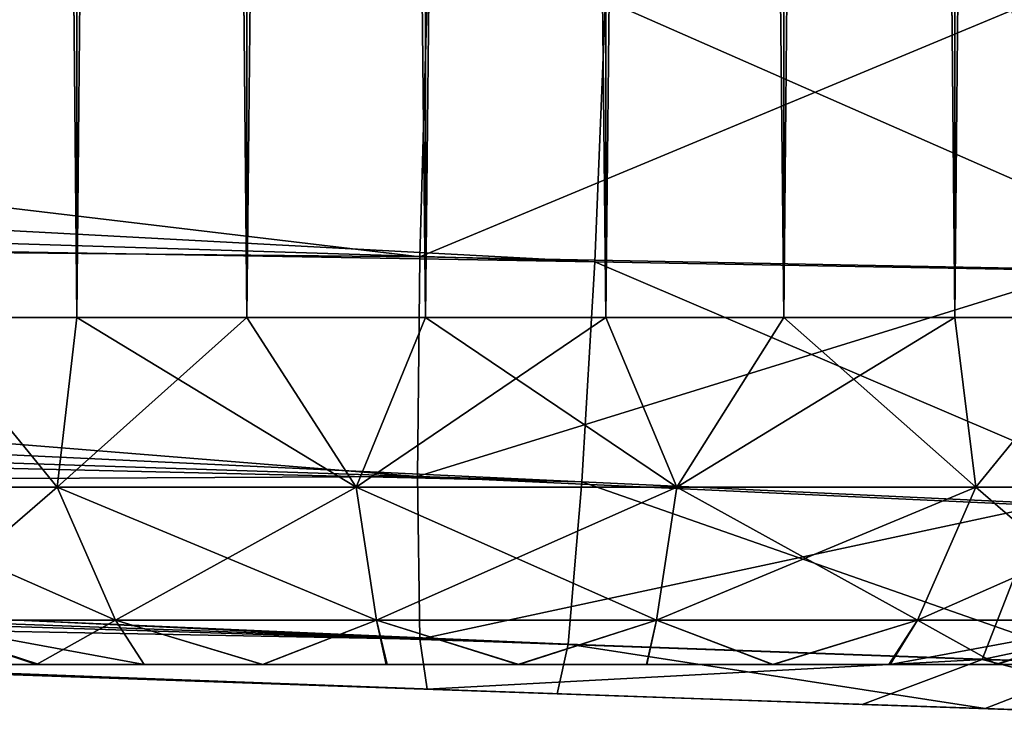
# Model space of a CAD drawing. Units: feet. Extents: x -17.1 to 17.1, y -18.8 to 4.6.
# Drawn here: x -13.9 to -13.8, y -1 to -0.9 of the extents above; entities that cross this region are included whole.
import ezdxf

# ---------------------------------------------------------------- set-up
doc = ezdxf.new("R2010")
doc.units = ezdxf.units.FT
doc.header["$MEASUREMENT"] = 0
doc.layers.get('0').update_dxf_attribs({"color": 255})
for name, color, linetype in [('AFUWA-3-ARPM', 4, 'Continuous'), ('AFUWA-3-HWSS', 4, 'Continuous'), ('AFUWA-P', 2, 'Continuous')]:
    doc.layers.add(name, color=color, linetype=linetype)

# ---------------------------------------------------------------- blocks, each defined once
blk = doc.blocks.new('A$C14A965F6')
at = {"linetype": 'Continuous', "lineweight": 0}
for p, q in [((-16.01651, 10.00644), (-16.01774, 9.97678)), ((-16.01774, 9.97678), (-16.01651, 10.00644)), ((-16.01774, 9.97678), (-16.52653, 10.00392)), ((-16.01774, 9.97678), (-16.52658, 9.99265)), ((-16.01774, 9.97678), (-16.01921, 9.95181)), ((-16.01774, 9.97678), (-16.01921, 9.95181)), ((-16.01774, 9.97678), (-15.94601, 9.97545)), ((-16.52666, 9.97575), (-16.01921, 9.95181)), ((-16.01921, 9.95181), (-16.52669, 9.96846)), ((-16.52675, 9.95538), (-16.02077, 9.93337)), ((-16.02077, 9.93337), (-16.52676, 9.9517)), ((-16.02077, 9.93337), (-16.01921, 9.95181)), ((-16.01921, 9.95181), (-16.02077, 9.93337)), ((-16.01921, 9.95181), (-15.95196, 9.94866)), ((-16.02077, 9.93337), (-16.52677, 9.9494)), ((-16.02201, 9.92775), (-16.52679, 9.94537)), ((-16.02201, 9.92775), (-16.52679, 9.94537)), ((-16.02077, 9.93337), (-16.02201, 9.92775)), ((-16.02077, 9.93337), (-16.02201, 9.92775)), ((-15.96026, 9.93119), (-16.02077, 9.93337)), ((-15.97342, 9.92605), (-16.02201, 9.92775)), ((-16.02201, 9.92775), (-15.97342, 9.92605)), ((-15.93615, 9.92475), (-15.97342, 9.92605)), ((-15.93615, 9.92475), (-15.97342, 9.92605))]:
    blk.add_line(p, q, dxfattribs=at)

msp = doc.modelspace()

# ---------------------------------------------------------------- linework, layer by layer
at = {"layer": 'AFUWA-3-ARPM'}
for points in [[(-14.21484, -0.96789, 8.71212), (-14.21385, -0.92943, 8.70204), (-13.8616, -0.97138, 8.69539)], [(-13.8616, -0.97138, 8.69539), (-14.21385, -0.92943, 8.70204), (-13.86077, -0.94176, 8.68971)], [(-13.84176, -0.97194, 11.39243), (-14.58405, -0.93233, 11.42237), (-14.63228, -0.94728, 11.41862)], [(-14.58405, -0.93233, 11.42237), (-13.84176, -0.97194, 11.39243), (-13.84053, -0.94228, 11.39806)], [(-13.8616, -0.97138, 8.69539), (-13.86077, -0.94176, 8.68971), (-13.79446, -0.94345, 8.69523)], [(-13.84176, -0.97194, 11.39243), (-13.77002, -0.97326, 11.38079), (-13.84053, -0.94228, 11.39806)], [(-13.84053, -0.94228, 11.39806), (-13.77002, -0.97326, 11.38079), (-13.76748, -0.94413, 11.38586)], [(-13.79446, -0.94345, 8.69523), (-13.78601, -0.97281, 8.70277), (-13.8616, -0.97138, 8.69539)], [(-13.84176, -0.97194, 11.39243), (-14.63228, -0.94728, 11.41862), (-14.67279, -0.95776, 11.41332)], [(-14.67279, -0.95776, 11.41332), (-14.7219, -0.96807, 11.40491), (-13.84322, -0.99691, 11.37547)], [(-13.84176, -0.97194, 11.39243), (-14.67279, -0.95776, 11.41332), (-13.84322, -0.99691, 11.37547)], [(-14.21484, -0.99804, 8.74227), (-14.21484, -0.96789, 8.71212), (-13.86188, -0.99633, 8.71236)], [(-14.21484, -0.96789, 8.71212), (-13.8616, -0.97138, 8.69539), (-13.86188, -0.99633, 8.71236)], [(-14.76684, -0.97524, 11.39575), (-13.84322, -0.99691, 11.37547), (-14.7219, -0.96807, 11.40491)], [(-13.78601, -0.97281, 8.70277), (-13.86188, -0.99633, 8.71236), (-13.8616, -0.97138, 8.69539)], [(-13.84176, -0.97194, 11.39243), (-13.84322, -0.99691, 11.37547), (-13.77598, -1.00006, 11.36405)], [(-13.84176, -0.97194, 11.39243), (-13.77598, -1.00006, 11.36405), (-13.77002, -0.97326, 11.38079)], [(-13.86188, -0.99633, 8.71236), (-13.78601, -0.97281, 8.70277), (-13.79098, -0.99959, 8.71977)], [(-14.76684, -0.97524, 11.39575), (-14.81194, -0.98031, 11.38542), (-13.84479, -1.01534, 11.34903)], [(-13.84322, -0.99691, 11.37547), (-14.76684, -0.97524, 11.39575), (-13.84479, -1.01534, 11.34903)], [(-13.84479, -1.01534, 11.34903), (-14.81194, -0.98031, 11.38542), (-14.85712, -0.98328, 11.37387)], [(-14.89927, -0.98419, 11.35614), (-13.84602, -1.02097, 11.31936), (-14.85712, -0.98328, 11.37387)], [(-13.84479, -1.01534, 11.34903), (-14.85712, -0.98328, 11.37387), (-13.84602, -1.02097, 11.31936)], [(-13.84602, -1.02097, 11.31936), (-14.89927, -0.98419, 11.35614), (-13.95096, -1.0173, 11.17913)], [(-14.21484, -0.99804, 8.74227), (-13.86188, -0.99633, 8.71236), (-13.8616, -1.01477, 8.73878)], [(-13.86188, -0.99633, 8.71236), (-13.79098, -0.99959, 8.71977), (-13.8616, -1.01477, 8.73878)], [(-13.78427, -1.01753, 11.33838), (-13.84322, -0.99691, 11.37547), (-13.84479, -1.01534, 11.34903)], [(-13.84322, -0.99691, 11.37547), (-13.78427, -1.01753, 11.33838), (-13.77598, -1.00006, 11.36405)], [(-13.8616, -1.01477, 8.73878), (-14.21385, -1.00812, 8.78073), (-14.21484, -0.99804, 8.74227)], [(-13.79098, -0.99959, 8.71977), (-13.79777, -1.01707, 8.74582), (-13.8616, -1.01477, 8.73878)], [(-13.79098, -0.99959, 8.71977), (-13.72439, -1.00167, 8.7451), (-13.79777, -1.01707, 8.74582)], [(-13.7379, -1.0191, 8.76867), (-13.79777, -1.01707, 8.74582), (-13.72439, -1.00167, 8.7451)], [(-13.86077, -1.02045, 8.7684), (-13.95096, -1.0173, 8.90657), (-14.21385, -1.00812, 8.78073)], [(-13.86077, -1.02045, 8.7684), (-14.21385, -1.00812, 8.78073), (-13.8616, -1.01477, 8.73878)], [(-13.86077, -1.02045, 8.7684), (-13.8616, -1.01477, 8.73878), (-13.79777, -1.01707, 8.74582)], [(-13.79744, -1.02266, 11.31172), (-13.84479, -1.01534, 11.34903), (-13.84602, -1.02097, 11.31936)], [(-13.84479, -1.01534, 11.34903), (-13.79744, -1.02266, 11.31172), (-13.78427, -1.01753, 11.33838)], [(-13.79777, -1.01707, 8.74582), (-13.8114, -1.02218, 8.77265), (-13.86077, -1.02045, 8.7684)], [(-13.7726, -1.02353, 8.78375), (-13.8114, -1.02218, 8.77265), (-13.79777, -1.01707, 8.74582)], [(-13.79777, -1.01707, 8.74582), (-13.7379, -1.0191, 8.76867), (-13.7726, -1.02353, 8.78375)], [(-13.95096, -1.0173, 11.17913), (-13.91265, -1.01864, 11.21361), (-13.84602, -1.02097, 11.31936)], [(-13.91265, -1.01864, 8.87209), (-13.95096, -1.0173, 8.90657), (-13.86077, -1.02045, 8.7684)], [(-13.79744, -1.02266, 11.31172), (-13.76016, -1.02397, 11.29833), (-13.78427, -1.01753, 11.33838)], [(-13.86077, -1.02045, 8.7684), (-13.86365, -1.02035, 8.85616), (-13.91265, -1.01864, 8.87209)], [(-13.91265, -1.01864, 9.08689), (-13.86365, -1.02035, 9.10282), (-13.91265, -1.01864, 10.99881)], [(-13.84602, -1.02097, 11.31936), (-13.91265, -1.01864, 11.21361), (-13.86365, -1.02035, 11.22954)], [(-13.86365, -1.02035, 9.10282), (-13.86365, -1.02035, 10.98288), (-13.91265, -1.01864, 10.99881)], [(-13.8114, -1.02218, 8.77265), (-13.81234, -1.02214, 8.86154), (-13.86365, -1.02035, 8.85616)], [(-13.81234, -1.02214, 9.09744), (-13.81234, -1.02214, 10.98826), (-13.86365, -1.02035, 10.98288)], [(-13.81234, -1.02214, 11.22416), (-13.84602, -1.02097, 11.31936), (-13.86365, -1.02035, 11.22954)], [(-13.8114, -1.02218, 8.77265), (-13.86365, -1.02035, 8.85616), (-13.86077, -1.02045, 8.7684)], [(-13.86365, -1.02035, 9.10282), (-13.81234, -1.02214, 9.09744), (-13.86365, -1.02035, 10.98288)], [(-13.84602, -1.02097, 11.31936), (-13.81234, -1.02214, 11.22416), (-13.79744, -1.02266, 11.31172)], [(-13.76765, -1.0237, 9.07164), (-13.81234, -1.02214, 10.98826), (-13.81234, -1.02214, 9.09744)], [(-13.79744, -1.02266, 11.31172), (-13.81234, -1.02214, 11.22416), (-13.76765, -1.0237, 11.19836)], [(-13.81234, -1.02214, 8.86154), (-13.7726, -1.02353, 8.78375), (-13.76765, -1.0237, 8.88734)], [(-13.7726, -1.02353, 8.78375), (-13.81234, -1.02214, 8.86154), (-13.8114, -1.02218, 8.77265)], [(-13.81234, -1.02214, 10.98826), (-13.76765, -1.0237, 9.07164), (-13.76765, -1.0237, 11.01406)], [(-13.79744, -1.02266, 11.31172), (-13.76765, -1.0237, 11.19836), (-13.76016, -1.02397, 11.29833)]]:
    msp.add_3dface(points, dxfattribs=at)
at = {"layer": 'AFUWA-3-HWSS'}
for points in [[(-13.9185, 0.97841, 9.0834), (-13.91849, -0.97828, 9.08309), (-13.90042, 0.97841, 9.09311)], [(-13.91849, -0.97828, 8.87589), (-13.9185, 0.97841, 8.87558), (-13.90057, -0.97828, 8.86612)], [(-13.9185, 0.97841, 8.87558), (-13.90042, 0.97841, 8.86587), (-13.90057, -0.97828, 8.86612)], [(-13.9185, 0.97841, 11.21012), (-13.91849, -0.97828, 11.20981), (-13.90042, 0.97841, 11.21983)], [(-13.91849, -0.97828, 11.00261), (-13.9185, 0.97841, 11.0023), (-13.90057, -0.97828, 10.99284)], [(-13.9185, 0.97841, 11.0023), (-13.90042, 0.97841, 10.99259), (-13.90057, -0.97828, 10.99284)], [(-13.90057, -0.97828, 9.09286), (-13.90042, 0.97841, 9.09311), (-13.91849, -0.97828, 9.08309)], [(-13.90057, -0.97828, 11.21958), (-13.90042, 0.97841, 11.21983), (-13.91849, -0.97828, 11.20981)], [(-13.90057, -0.97828, 9.09286), (-13.88098, 0.97841, 9.0997), (-13.90042, 0.97841, 9.09311)], [(-13.88098, 0.97841, 9.0997), (-13.90057, -0.97828, 9.09286), (-13.88124, -0.97828, 9.09959)], [(-13.90042, 0.97841, 8.86587), (-13.88124, -0.97828, 8.85939), (-13.90057, -0.97828, 8.86612)], [(-13.90057, -0.97828, 11.21958), (-13.88098, 0.97841, 11.22642), (-13.90042, 0.97841, 11.21983)], [(-13.88098, 0.97841, 11.22642), (-13.90057, -0.97828, 11.21958), (-13.88124, -0.97828, 11.22631)], [(-13.90042, 0.97841, 10.99259), (-13.88124, -0.97828, 10.9861), (-13.90057, -0.97828, 10.99284)], [(-13.88098, 0.97841, 8.85928), (-13.88124, -0.97828, 8.85939), (-13.90042, 0.97841, 8.86587)], [(-13.88098, 0.97841, 10.98599), (-13.88124, -0.97828, 10.9861), (-13.90042, 0.97841, 10.99259)], [(-13.86081, 0.97841, 9.10305), (-13.88098, 0.97841, 9.0997), (-13.88124, -0.97828, 9.09959)], [(-13.88124, -0.97828, 9.09959), (-13.86096, -0.97828, 9.10306), (-13.86081, 0.97841, 9.10305)], [(-13.88124, -0.97828, 8.85939), (-13.88098, 0.97841, 8.85928), (-13.86096, -0.97828, 8.85592)], [(-13.86081, 0.97841, 11.22976), (-13.88098, 0.97841, 11.22642), (-13.88124, -0.97828, 11.22631)], [(-13.88124, -0.97828, 11.22631), (-13.86096, -0.97828, 11.22978), (-13.86081, 0.97841, 11.22976)], [(-13.88124, -0.97828, 10.9861), (-13.88098, 0.97841, 10.98599), (-13.86096, -0.97828, 10.98264)], [(-13.88098, 0.97841, 8.85928), (-13.86081, 0.97841, 8.85593), (-13.86096, -0.97828, 8.85592)], [(-13.88098, 0.97841, 10.98599), (-13.86081, 0.97841, 10.98265), (-13.86096, -0.97828, 10.98264)], [(-13.84033, 0.97841, 9.10306), (-13.86096, -0.97828, 9.10306), (-13.84049, -0.97828, 9.10305)], [(-13.86096, -0.97828, 9.10306), (-13.84033, 0.97841, 9.10306), (-13.86081, 0.97841, 9.10305)], [(-13.86096, -0.97828, 8.85592), (-13.86081, 0.97841, 8.85593), (-13.84049, -0.97828, 8.85593)], [(-13.84033, 0.97841, 11.22978), (-13.86096, -0.97828, 11.22978), (-13.84049, -0.97828, 11.22976)], [(-13.86096, -0.97828, 11.22978), (-13.84033, 0.97841, 11.22978), (-13.86081, 0.97841, 11.22976)], [(-13.86096, -0.97828, 10.98264), (-13.86081, 0.97841, 10.98265), (-13.84049, -0.97828, 10.98265)], [(-13.86081, 0.97841, 8.85593), (-13.84033, 0.97841, 8.85592), (-13.84049, -0.97828, 8.85593)], [(-13.86081, 0.97841, 10.98265), (-13.84033, 0.97841, 10.98264), (-13.84049, -0.97828, 10.98265)], [(-13.82031, -0.97828, 9.0997), (-13.82005, 0.97841, 9.09959), (-13.84049, -0.97828, 9.10305)], [(-13.84033, 0.97841, 9.10306), (-13.84049, -0.97828, 9.10305), (-13.82005, 0.97841, 9.09959)], [(-13.84049, -0.97828, 8.85593), (-13.84033, 0.97841, 8.85592), (-13.82031, -0.97828, 8.85928)], [(-13.82031, -0.97828, 11.22642), (-13.82005, 0.97841, 11.22631), (-13.84049, -0.97828, 11.22976)], [(-13.84033, 0.97841, 11.22978), (-13.84049, -0.97828, 11.22976), (-13.82005, 0.97841, 11.22631)], [(-13.84049, -0.97828, 10.98265), (-13.84033, 0.97841, 10.98264), (-13.82031, -0.97828, 10.98599)], [(-13.82031, -0.97828, 8.85928), (-13.84033, 0.97841, 8.85592), (-13.82005, 0.97841, 8.85939)], [(-13.82031, -0.97828, 10.98599), (-13.84033, 0.97841, 10.98264), (-13.82005, 0.97841, 10.9861)], [(-13.82031, -0.97828, 9.0997), (-13.80087, -0.97828, 9.09311), (-13.80072, 0.97841, 9.09286)], [(-13.80072, 0.97841, 9.09286), (-13.82005, 0.97841, 9.09959), (-13.82031, -0.97828, 9.0997)], [(-13.80087, -0.97828, 8.86587), (-13.82031, -0.97828, 8.85928), (-13.82005, 0.97841, 8.85939)], [(-13.82031, -0.97828, 11.22642), (-13.80087, -0.97828, 11.21983), (-13.80072, 0.97841, 11.21958)], [(-13.80072, 0.97841, 11.21958), (-13.82005, 0.97841, 11.22631), (-13.82031, -0.97828, 11.22642)], [(-13.80087, -0.97828, 10.99259), (-13.82031, -0.97828, 10.98599), (-13.82005, 0.97841, 10.9861)], [(-13.80072, 0.97841, 8.86612), (-13.80087, -0.97828, 8.86587), (-13.82005, 0.97841, 8.85939)], [(-13.80072, 0.97841, 10.99284), (-13.80087, -0.97828, 10.99259), (-13.82005, 0.97841, 10.9861)], [(-13.7828, 0.97841, 9.08309), (-13.80087, -0.97828, 9.09311), (-13.7828, -0.97828, 9.0834)], [(-13.80087, -0.97828, 9.09311), (-13.7828, 0.97841, 9.08309), (-13.80072, 0.97841, 9.09286)], [(-13.7828, -0.97828, 8.87558), (-13.80087, -0.97828, 8.86587), (-13.80072, 0.97841, 8.86612)], [(-13.7828, 0.97841, 11.20981), (-13.80087, -0.97828, 11.21983), (-13.7828, -0.97828, 11.21012)], [(-13.80087, -0.97828, 11.21983), (-13.7828, 0.97841, 11.20981), (-13.80072, 0.97841, 11.21958)], [(-13.7828, -0.97828, 11.0023), (-13.80087, -0.97828, 10.99259), (-13.80072, 0.97841, 10.99284)], [(-13.7828, 0.97841, 8.87589), (-13.7828, -0.97828, 8.87558), (-13.80072, 0.97841, 8.86612)], [(-13.7828, 0.97841, 11.00261), (-13.7828, -0.97828, 11.0023), (-13.80072, 0.97841, 10.99284)], [(-13.91849, -0.97828, 9.08309), (-13.93038, -0.99753, 9.06781), (-13.90279, -0.99753, 9.08644)], [(-13.91849, -0.97828, 8.87589), (-13.90279, -0.99753, 8.87254), (-13.93038, -0.99753, 8.89117)], [(-13.91849, -0.97828, 11.20981), (-13.93038, -0.99754, 11.19453), (-13.90279, -0.99754, 11.21316)], [(-13.91849, -0.97828, 11.00261), (-13.90279, -0.99754, 10.99925), (-13.93038, -0.99754, 11.01789)], [(-13.90057, -0.97828, 9.09286), (-13.91849, -0.97828, 9.08309), (-13.90279, -0.99753, 9.08644)], [(-13.91849, -0.97828, 8.87589), (-13.90057, -0.97828, 8.86612), (-13.90279, -0.99753, 8.87254)], [(-13.90057, -0.97828, 11.21958), (-13.91849, -0.97828, 11.20981), (-13.90279, -0.99754, 11.21316)], [(-13.91849, -0.97828, 11.00261), (-13.90057, -0.97828, 10.99284), (-13.90279, -0.99754, 10.99925)], [(-13.90057, -0.97828, 9.09286), (-13.90279, -0.99753, 9.08644), (-13.86884, -0.99753, 9.09708)], [(-13.88124, -0.97828, 8.85939), (-13.90279, -0.99753, 8.87254), (-13.90057, -0.97828, 8.86612)], [(-13.88124, -0.97828, 8.85939), (-13.86884, -0.99753, 8.8619), (-13.90279, -0.99753, 8.87254)], [(-13.90057, -0.97828, 11.21958), (-13.90279, -0.99754, 11.21316), (-13.86884, -0.99754, 11.22379)], [(-13.88124, -0.97828, 10.9861), (-13.90279, -0.99754, 10.99925), (-13.90057, -0.97828, 10.99284)], [(-13.88124, -0.97828, 10.9861), (-13.86884, -0.99754, 10.98862), (-13.90279, -0.99754, 10.99925)], [(-13.90057, -0.97828, 9.09286), (-13.86884, -0.99753, 9.09708), (-13.88124, -0.97828, 9.09959)], [(-13.90057, -0.97828, 11.21958), (-13.86884, -0.99754, 11.22379), (-13.88124, -0.97828, 11.22631)], [(-13.86096, -0.97828, 9.10306), (-13.88124, -0.97828, 9.09959), (-13.86884, -0.99753, 9.09708)], [(-13.88124, -0.97828, 8.85939), (-13.86096, -0.97828, 8.85592), (-13.86884, -0.99753, 8.8619)], [(-13.86096, -0.97828, 11.22978), (-13.88124, -0.97828, 11.22631), (-13.86884, -0.99754, 11.22379)], [(-13.88124, -0.97828, 10.9861), (-13.86096, -0.97828, 10.98264), (-13.86884, -0.99754, 10.98862)], [(-13.86096, -0.97828, 9.10306), (-13.86884, -0.99753, 9.09708), (-13.83245, -0.99753, 9.09708)], [(-13.84049, -0.97828, 8.85593), (-13.86884, -0.99753, 8.8619), (-13.86096, -0.97828, 8.85592)], [(-13.84049, -0.97828, 8.85593), (-13.83245, -0.99753, 8.8619), (-13.86884, -0.99753, 8.8619)], [(-13.86096, -0.97828, 11.22978), (-13.86884, -0.99754, 11.22379), (-13.83245, -0.99754, 11.22379)], [(-13.84049, -0.97828, 10.98265), (-13.86884, -0.99754, 10.98862), (-13.86096, -0.97828, 10.98264)], [(-13.84049, -0.97828, 10.98265), (-13.83245, -0.99754, 10.98862), (-13.86884, -0.99754, 10.98862)], [(-13.86096, -0.97828, 9.10306), (-13.83245, -0.99753, 9.09708), (-13.84049, -0.97828, 9.10305)], [(-13.86096, -0.97828, 11.22978), (-13.83245, -0.99754, 11.22379), (-13.84049, -0.97828, 11.22976)], [(-13.84049, -0.97828, 9.10305), (-13.83245, -0.99753, 9.09708), (-13.82031, -0.97828, 9.0997)], [(-13.82031, -0.97828, 8.85928), (-13.83245, -0.99753, 8.8619), (-13.84049, -0.97828, 8.85593)], [(-13.84049, -0.97828, 11.22976), (-13.83245, -0.99754, 11.22379), (-13.82031, -0.97828, 11.22642)], [(-13.82031, -0.97828, 10.98599), (-13.83245, -0.99754, 10.98862), (-13.84049, -0.97828, 10.98265)], [(-13.82031, -0.97828, 9.0997), (-13.83245, -0.99753, 9.09708), (-13.79851, -0.99753, 9.08644)], [(-13.80087, -0.97828, 8.86587), (-13.79851, -0.99753, 8.87254), (-13.83245, -0.99753, 8.8619)], [(-13.80087, -0.97828, 8.86587), (-13.83245, -0.99753, 8.8619), (-13.82031, -0.97828, 8.85928)], [(-13.82031, -0.97828, 11.22642), (-13.83245, -0.99754, 11.22379), (-13.79851, -0.99754, 11.21316)], [(-13.80087, -0.97828, 10.99259), (-13.79851, -0.99754, 10.99925), (-13.83245, -0.99754, 10.98862)], [(-13.80087, -0.97828, 10.99259), (-13.83245, -0.99754, 10.98862), (-13.82031, -0.97828, 10.98599)], [(-13.82031, -0.97828, 9.0997), (-13.79851, -0.99753, 9.08644), (-13.80087, -0.97828, 9.09311)], [(-13.82031, -0.97828, 11.22642), (-13.79851, -0.99754, 11.21316), (-13.80087, -0.97828, 11.21983)], [(-13.7828, -0.97828, 9.0834), (-13.80087, -0.97828, 9.09311), (-13.79851, -0.99753, 9.08644)], [(-13.80087, -0.97828, 8.86587), (-13.7828, -0.97828, 8.87558), (-13.79851, -0.99753, 8.87254)], [(-13.7828, -0.97828, 11.21012), (-13.80087, -0.97828, 11.21983), (-13.79851, -0.99754, 11.21316)], [(-13.80087, -0.97828, 10.99259), (-13.7828, -0.97828, 11.0023), (-13.79851, -0.99754, 10.99925)], [(-13.7828, -0.97828, 9.0834), (-13.79851, -0.99753, 9.08644), (-13.77091, -0.99753, 9.06781)], [(-13.7828, -0.97828, 8.87558), (-13.77091, -0.99753, 8.89117), (-13.79851, -0.99753, 8.87254)], [(-13.7828, -0.97828, 11.21012), (-13.79851, -0.99754, 11.21316), (-13.77091, -0.99754, 11.19453)], [(-13.7828, -0.97828, 11.0023), (-13.77091, -0.99754, 11.01789), (-13.79851, -0.99754, 10.99925)], [(-13.93038, -0.99753, 9.06781), (-13.92027, -1.01262, 9.05661), (-13.89618, -1.01262, 9.07288)], [(-13.90279, -0.99753, 9.08644), (-13.93038, -0.99753, 9.06781), (-13.89618, -1.01262, 9.07288)], [(-13.93038, -0.99753, 8.89117), (-13.90279, -0.99753, 8.87254), (-13.92027, -1.01262, 8.90237)], [(-13.93038, -0.99754, 11.19453), (-13.92027, -1.01262, 11.18333), (-13.89618, -1.01262, 11.1996)], [(-13.90279, -0.99754, 11.21316), (-13.93038, -0.99754, 11.19453), (-13.89618, -1.01262, 11.1996)], [(-13.93038, -0.99754, 11.01789), (-13.90279, -0.99754, 10.99925), (-13.92027, -1.01262, 11.02909)], [(-13.89618, -1.01262, 8.8861), (-13.92027, -1.01262, 8.90237), (-13.90279, -0.99753, 8.87254)], [(-13.89618, -1.01262, 11.01282), (-13.92027, -1.01262, 11.02909), (-13.90279, -0.99754, 10.99925)], [(-13.89618, -1.01262, 9.07288), (-13.86654, -1.01262, 9.08217), (-13.90279, -0.99753, 9.08644)], [(-13.86654, -1.01262, 9.08217), (-13.86884, -0.99753, 9.09708), (-13.90279, -0.99753, 9.08644)], [(-13.90279, -0.99753, 8.87254), (-13.86884, -0.99753, 8.8619), (-13.89618, -1.01262, 8.8861)], [(-13.89618, -1.01262, 11.1996), (-13.86654, -1.01262, 11.20889), (-13.90279, -0.99754, 11.21316)], [(-13.86654, -1.01262, 11.20889), (-13.86884, -0.99754, 11.22379), (-13.90279, -0.99754, 11.21316)], [(-13.90279, -0.99754, 10.99925), (-13.86884, -0.99754, 10.98862), (-13.89618, -1.01262, 11.01282)], [(-13.86654, -1.01262, 8.87681), (-13.89618, -1.01262, 8.8861), (-13.86884, -0.99753, 8.8619)], [(-13.86654, -1.01262, 11.00353), (-13.89618, -1.01262, 11.01282), (-13.86884, -0.99754, 10.98862)], [(-13.86884, -0.99753, 9.09708), (-13.86654, -1.01262, 9.08217), (-13.83476, -1.01262, 9.08217)], [(-13.83245, -0.99753, 9.09708), (-13.86884, -0.99753, 9.09708), (-13.83476, -1.01262, 9.08217)], [(-13.86884, -0.99753, 8.8619), (-13.83245, -0.99753, 8.8619), (-13.86654, -1.01262, 8.87681)], [(-13.86884, -0.99754, 11.22379), (-13.86654, -1.01262, 11.20889), (-13.83476, -1.01262, 11.20889)], [(-13.83245, -0.99754, 11.22379), (-13.86884, -0.99754, 11.22379), (-13.83476, -1.01262, 11.20889)], [(-13.86884, -0.99754, 10.98862), (-13.83245, -0.99754, 10.98862), (-13.86654, -1.01262, 11.00353)], [(-13.83245, -0.99753, 8.8619), (-13.83476, -1.01262, 8.87681), (-13.86654, -1.01262, 8.87681)], [(-13.83245, -0.99754, 10.98862), (-13.83476, -1.01262, 11.00353), (-13.86654, -1.01262, 11.00353)], [(-13.83476, -1.01262, 9.08217), (-13.80512, -1.01262, 9.07288), (-13.83245, -0.99753, 9.09708)], [(-13.80512, -1.01262, 8.8861), (-13.83476, -1.01262, 8.87681), (-13.79851, -0.99753, 8.87254)], [(-13.83476, -1.01262, 8.87681), (-13.83245, -0.99753, 8.8619), (-13.79851, -0.99753, 8.87254)], [(-13.83476, -1.01262, 11.20889), (-13.80512, -1.01262, 11.1996), (-13.83245, -0.99754, 11.22379)], [(-13.80512, -1.01262, 11.01282), (-13.83476, -1.01262, 11.00353), (-13.79851, -0.99754, 10.99925)], [(-13.83476, -1.01262, 11.00353), (-13.83245, -0.99754, 10.98862), (-13.79851, -0.99754, 10.99925)], [(-13.79851, -0.99753, 9.08644), (-13.83245, -0.99753, 9.09708), (-13.80512, -1.01262, 9.07288)], [(-13.79851, -0.99754, 11.21316), (-13.83245, -0.99754, 11.22379), (-13.80512, -1.01262, 11.1996)], [(-13.80512, -1.01262, 9.07288), (-13.78102, -1.01262, 9.05661), (-13.79851, -0.99753, 9.08644)], [(-13.77091, -0.99753, 8.89117), (-13.78102, -1.01262, 8.90237), (-13.80512, -1.01262, 8.8861)], [(-13.79851, -0.99753, 8.87254), (-13.77091, -0.99753, 8.89117), (-13.80512, -1.01262, 8.8861)], [(-13.80512, -1.01262, 11.1996), (-13.78102, -1.01262, 11.18333), (-13.79851, -0.99754, 11.21316)], [(-13.77091, -0.99754, 11.01789), (-13.78102, -1.01262, 11.02909), (-13.80512, -1.01262, 11.01282)], [(-13.79851, -0.99754, 10.99925), (-13.77091, -0.99754, 11.01789), (-13.80512, -1.01262, 11.01282)], [(-13.77091, -0.99753, 9.06781), (-13.79851, -0.99753, 9.08644), (-13.78102, -1.01262, 9.05661)], [(-13.77091, -0.99754, 11.19453), (-13.79851, -0.99754, 11.21316), (-13.78102, -1.01262, 11.18333)], [(-13.90483, -1.01765, 9.04446), (-13.92027, -1.01262, 9.05661), (-13.91553, -1.01765, 9.03385)], [(-13.92027, -1.01262, 9.05661), (-13.90483, -1.01765, 9.04446), (-13.89292, -1.01765, 9.05283)], [(-13.89292, -1.01765, 9.05283), (-13.89618, -1.01262, 9.07288), (-13.92027, -1.01262, 9.05661)], [(-13.92027, -1.01262, 8.90237), (-13.90512, -1.01765, 8.91455), (-13.91553, -1.01765, 8.92491)], [(-13.89618, -1.01262, 8.8861), (-13.90512, -1.01765, 8.91455), (-13.92027, -1.01262, 8.90237)], [(-13.90483, -1.01765, 11.17118), (-13.92027, -1.01262, 11.18333), (-13.91553, -1.01765, 11.16057)], [(-13.92027, -1.01262, 11.18333), (-13.90483, -1.01765, 11.17118), (-13.89292, -1.01765, 11.17954)], [(-13.89292, -1.01765, 11.17954), (-13.89618, -1.01262, 11.1996), (-13.92027, -1.01262, 11.18333)], [(-13.92027, -1.01262, 11.02909), (-13.90512, -1.01765, 11.04127), (-13.91553, -1.01765, 11.05162)], [(-13.89618, -1.01262, 11.01282), (-13.90512, -1.01765, 11.04127), (-13.92027, -1.01262, 11.02909)], [(-13.90512, -1.01765, 8.91455), (-13.89618, -1.01262, 8.8861), (-13.89291, -1.01765, 8.9061)], [(-13.90512, -1.01765, 11.04127), (-13.89618, -1.01262, 11.01282), (-13.89291, -1.01765, 11.03282)], [(-13.87943, -1.01765, 9.05908), (-13.86654, -1.01262, 9.08217), (-13.89618, -1.01262, 9.07288)], [(-13.87943, -1.01765, 9.05908), (-13.89618, -1.01262, 9.07288), (-13.89292, -1.01765, 9.05283)], [(-13.89618, -1.01262, 8.8861), (-13.87949, -1.01765, 8.89994), (-13.89291, -1.01765, 8.9061)], [(-13.87949, -1.01765, 8.89994), (-13.89618, -1.01262, 8.8861), (-13.86654, -1.01262, 8.87681)], [(-13.87943, -1.01765, 11.1858), (-13.86654, -1.01262, 11.20889), (-13.89618, -1.01262, 11.1996)], [(-13.87943, -1.01765, 11.1858), (-13.89618, -1.01262, 11.1996), (-13.89292, -1.01765, 11.17954)], [(-13.89618, -1.01262, 11.01282), (-13.87949, -1.01765, 11.02666), (-13.89291, -1.01765, 11.03282)], [(-13.87949, -1.01765, 11.02666), (-13.89618, -1.01262, 11.01282), (-13.86654, -1.01262, 11.00353)], [(-13.86654, -1.01262, 8.87681), (-13.86531, -1.01765, 8.89618), (-13.87949, -1.01765, 8.89994)], [(-13.86654, -1.01262, 11.00353), (-13.86531, -1.01765, 11.0229), (-13.87949, -1.01765, 11.02666)], [(-13.86654, -1.01262, 9.08217), (-13.87943, -1.01765, 9.05908), (-13.86543, -1.01765, 9.06284)], [(-13.86654, -1.01262, 11.20889), (-13.87943, -1.01765, 11.1858), (-13.86543, -1.01765, 11.18955)], [(-13.83476, -1.01262, 9.08217), (-13.86654, -1.01262, 9.08217), (-13.85039, -1.01765, 9.06409)], [(-13.86543, -1.01765, 9.06284), (-13.85039, -1.01765, 9.06409), (-13.86654, -1.01262, 9.08217)], [(-13.86531, -1.01765, 8.89618), (-13.86654, -1.01262, 8.87681), (-13.8505, -1.01765, 8.89488)], [(-13.86654, -1.01262, 8.87681), (-13.83476, -1.01262, 8.87681), (-13.8505, -1.01765, 8.89488)], [(-13.83476, -1.01262, 11.20889), (-13.86654, -1.01262, 11.20889), (-13.85039, -1.01765, 11.19081)], [(-13.86543, -1.01765, 11.18955), (-13.85039, -1.01765, 11.19081), (-13.86654, -1.01262, 11.20889)], [(-13.86531, -1.01765, 11.0229), (-13.86654, -1.01262, 11.00353), (-13.8505, -1.01765, 11.0216)], [(-13.86654, -1.01262, 11.00353), (-13.83476, -1.01262, 11.00353), (-13.8505, -1.01765, 11.0216)], [(-13.83476, -1.01262, 8.87681), (-13.83585, -1.01765, 8.8962), (-13.8505, -1.01765, 8.89488)], [(-13.83476, -1.01262, 11.00353), (-13.83585, -1.01765, 11.02291), (-13.8505, -1.01765, 11.0216)], [(-13.83476, -1.01262, 9.08217), (-13.85039, -1.01765, 9.06409), (-13.83587, -1.01765, 9.06284)], [(-13.83476, -1.01262, 11.20889), (-13.85039, -1.01765, 11.19081), (-13.83587, -1.01765, 11.18955)], [(-13.82151, -1.01765, 9.05895), (-13.83476, -1.01262, 9.08217), (-13.83587, -1.01765, 9.06284)], [(-13.82151, -1.01765, 11.18567), (-13.83476, -1.01262, 11.20889), (-13.83587, -1.01765, 11.18955)], [(-13.83476, -1.01262, 8.87681), (-13.82157, -1.01765, 8.90011), (-13.83585, -1.01765, 8.8962)], [(-13.83476, -1.01262, 11.00353), (-13.82157, -1.01765, 11.02683), (-13.83585, -1.01765, 11.02291)], [(-13.80512, -1.01262, 9.07288), (-13.83476, -1.01262, 9.08217), (-13.82151, -1.01765, 9.05895)], [(-13.83476, -1.01262, 8.87681), (-13.80512, -1.01262, 8.8861), (-13.82157, -1.01765, 8.90011)], [(-13.80512, -1.01262, 11.1996), (-13.83476, -1.01262, 11.20889), (-13.82151, -1.01765, 11.18567)], [(-13.83476, -1.01262, 11.00353), (-13.80512, -1.01262, 11.01282), (-13.82157, -1.01765, 11.02683)], [(-13.82157, -1.01765, 8.90011), (-13.80512, -1.01262, 8.8861), (-13.80822, -1.01765, 8.90645)], [(-13.82157, -1.01765, 11.02683), (-13.80512, -1.01262, 11.01282), (-13.80822, -1.01765, 11.03317)], [(-13.80512, -1.01262, 9.07288), (-13.82151, -1.01765, 9.05895), (-13.80838, -1.01765, 9.05283)], [(-13.80512, -1.01262, 11.1996), (-13.82151, -1.01765, 11.18567), (-13.80838, -1.01765, 11.17954)], [(-13.79607, -1.01765, 9.04414), (-13.80512, -1.01262, 9.07288), (-13.80838, -1.01765, 9.05283)], [(-13.79607, -1.01765, 11.17086), (-13.80512, -1.01262, 11.1996), (-13.80838, -1.01765, 11.17954)], [(-13.78102, -1.01262, 8.90237), (-13.79627, -1.01765, 8.91488), (-13.80822, -1.01765, 8.90645)], [(-13.78102, -1.01262, 8.90237), (-13.80822, -1.01765, 8.90645), (-13.80512, -1.01262, 8.8861)], [(-13.78102, -1.01262, 11.02909), (-13.79627, -1.01765, 11.0416), (-13.80822, -1.01765, 11.03317)], [(-13.78102, -1.01262, 11.02909), (-13.80822, -1.01765, 11.03317), (-13.80512, -1.01262, 11.01282)], [(-13.80512, -1.01262, 9.07288), (-13.79607, -1.01765, 9.04414), (-13.78102, -1.01262, 9.05661)], [(-13.80512, -1.01262, 11.1996), (-13.79607, -1.01765, 11.17086), (-13.78102, -1.01262, 11.18333)], [(-13.78583, -1.01765, 8.92538), (-13.79627, -1.01765, 8.91488), (-13.78102, -1.01262, 8.90237)], [(-13.78583, -1.01765, 11.0521), (-13.79627, -1.01765, 11.0416), (-13.78102, -1.01262, 11.02909)], [(-13.79607, -1.01765, 9.04414), (-13.78576, -1.01765, 9.03385), (-13.78102, -1.01262, 9.05661)], [(-13.79607, -1.01765, 11.17086), (-13.78576, -1.01765, 11.16057), (-13.78102, -1.01262, 11.18333)], [(-13.93409, -1.01765, 8.96468), (-13.79627, -1.01765, 8.91488), (-13.93393, -1.01765, 8.99442)], [(-13.93409, -1.01765, 8.96468), (-13.82157, -1.01765, 8.90011), (-13.79627, -1.01765, 8.91488)], [(-13.93409, -1.01765, 8.96468), (-13.92409, -1.01765, 8.93706), (-13.8505, -1.01765, 8.89488)], [(-13.82157, -1.01765, 8.90011), (-13.93409, -1.01765, 8.96468), (-13.8505, -1.01765, 8.89488)], [(-13.93409, -1.01765, 11.09139), (-13.79627, -1.01765, 11.0416), (-13.93393, -1.01765, 11.12114)], [(-13.93409, -1.01765, 11.09139), (-13.82157, -1.01765, 11.02683), (-13.79627, -1.01765, 11.0416)], [(-13.93409, -1.01765, 11.09139), (-13.92409, -1.01765, 11.06378), (-13.8505, -1.01765, 11.0216)], [(-13.82157, -1.01765, 11.02683), (-13.93409, -1.01765, 11.09139), (-13.8505, -1.01765, 11.0216)], [(-13.93018, -1.01765, 9.00846), (-13.93393, -1.01765, 8.99442), (-13.79627, -1.01765, 8.91488)], [(-13.93018, -1.01765, 11.13518), (-13.93393, -1.01765, 11.12114), (-13.79627, -1.01765, 11.0416)], [(-13.79627, -1.01765, 8.91488), (-13.92385, -1.01765, 9.02196), (-13.93018, -1.01765, 9.00846)], [(-13.79627, -1.01765, 11.0416), (-13.92385, -1.01765, 11.14867), (-13.93018, -1.01765, 11.13518)], [(-13.8505, -1.01765, 8.89488), (-13.92409, -1.01765, 8.93706), (-13.90512, -1.01765, 8.91455)], [(-13.90512, -1.01765, 8.91455), (-13.92409, -1.01765, 8.93706), (-13.91553, -1.01765, 8.92491)], [(-13.8505, -1.01765, 11.0216), (-13.92409, -1.01765, 11.06378), (-13.90512, -1.01765, 11.04127)], [(-13.90512, -1.01765, 11.04127), (-13.92409, -1.01765, 11.06378), (-13.91553, -1.01765, 11.05162)], [(-13.91553, -1.01765, 9.03385), (-13.92385, -1.01765, 9.02196), (-13.90483, -1.01765, 9.04446)], [(-13.92385, -1.01765, 9.02196), (-13.79627, -1.01765, 8.91488), (-13.77742, -1.01765, 8.93741)], [(-13.90483, -1.01765, 9.04446), (-13.92385, -1.01765, 9.02196), (-13.77742, -1.01765, 8.93741)], [(-13.91553, -1.01765, 11.16057), (-13.92385, -1.01765, 11.14867), (-13.90483, -1.01765, 11.17118)], [(-13.92385, -1.01765, 11.14867), (-13.79627, -1.01765, 11.0416), (-13.77742, -1.01765, 11.06413)], [(-13.90483, -1.01765, 11.17118), (-13.92385, -1.01765, 11.14867), (-13.77742, -1.01765, 11.06413)], [(-13.90512, -1.01765, 8.91455), (-13.87949, -1.01765, 8.89994), (-13.8505, -1.01765, 8.89488)], [(-13.87949, -1.01765, 8.89994), (-13.90512, -1.01765, 8.91455), (-13.89291, -1.01765, 8.9061)], [(-13.90512, -1.01765, 11.04127), (-13.87949, -1.01765, 11.02666), (-13.8505, -1.01765, 11.0216)], [(-13.87949, -1.01765, 11.02666), (-13.90512, -1.01765, 11.04127), (-13.89291, -1.01765, 11.03282)], [(-13.90483, -1.01765, 9.04446), (-13.76737, -1.01765, 8.99442), (-13.87943, -1.01765, 9.05908)], [(-13.89292, -1.01765, 9.05283), (-13.90483, -1.01765, 9.04446), (-13.87943, -1.01765, 9.05908)], [(-13.90483, -1.01765, 9.04446), (-13.76738, -1.01765, 8.96475), (-13.76737, -1.01765, 8.99442)], [(-13.90483, -1.01765, 9.04446), (-13.77742, -1.01765, 8.93741), (-13.77119, -1.01765, 8.95072)], [(-13.77119, -1.01765, 8.95072), (-13.76738, -1.01765, 8.96475), (-13.90483, -1.01765, 9.04446)], [(-13.90483, -1.01765, 11.17118), (-13.76737, -1.01765, 11.12114), (-13.87943, -1.01765, 11.1858)], [(-13.89292, -1.01765, 11.17954), (-13.90483, -1.01765, 11.17118), (-13.87943, -1.01765, 11.1858)], [(-13.90483, -1.01765, 11.17118), (-13.76738, -1.01765, 11.09147), (-13.76737, -1.01765, 11.12114)], [(-13.90483, -1.01765, 11.17118), (-13.77742, -1.01765, 11.06413), (-13.77119, -1.01765, 11.07744)], [(-13.77119, -1.01765, 11.07744), (-13.76738, -1.01765, 11.09147), (-13.90483, -1.01765, 11.17118)], [(-13.8505, -1.01765, 8.89488), (-13.87949, -1.01765, 8.89994), (-13.86531, -1.01765, 8.89618)], [(-13.8505, -1.01765, 11.0216), (-13.87949, -1.01765, 11.02666), (-13.86531, -1.01765, 11.0229)], [(-13.86543, -1.01765, 9.06284), (-13.87943, -1.01765, 9.05908), (-13.85039, -1.01765, 9.06409)], [(-13.76737, -1.01765, 8.99442), (-13.85039, -1.01765, 9.06409), (-13.87943, -1.01765, 9.05908)], [(-13.86543, -1.01765, 11.18955), (-13.87943, -1.01765, 11.1858), (-13.85039, -1.01765, 11.19081)], [(-13.76737, -1.01765, 11.12114), (-13.85039, -1.01765, 11.19081), (-13.87943, -1.01765, 11.1858)], [(-13.82157, -1.01765, 8.90011), (-13.8505, -1.01765, 8.89488), (-13.83585, -1.01765, 8.8962)], [(-13.82157, -1.01765, 11.02683), (-13.8505, -1.01765, 11.0216), (-13.83585, -1.01765, 11.02291)], [(-13.82151, -1.01765, 9.05895), (-13.85039, -1.01765, 9.06409), (-13.79607, -1.01765, 9.04414)], [(-13.79607, -1.01765, 9.04414), (-13.85039, -1.01765, 9.06409), (-13.77725, -1.01765, 9.0216)], [(-13.82151, -1.01765, 9.05895), (-13.83587, -1.01765, 9.06284), (-13.85039, -1.01765, 9.06409)], [(-13.76737, -1.01765, 8.99442), (-13.77725, -1.01765, 9.0216), (-13.85039, -1.01765, 9.06409)], [(-13.82151, -1.01765, 11.18567), (-13.85039, -1.01765, 11.19081), (-13.79607, -1.01765, 11.17086)], [(-13.79607, -1.01765, 11.17086), (-13.85039, -1.01765, 11.19081), (-13.77725, -1.01765, 11.14832)], [(-13.82151, -1.01765, 11.18567), (-13.83587, -1.01765, 11.18955), (-13.85039, -1.01765, 11.19081)], [(-13.76737, -1.01765, 11.12114), (-13.77725, -1.01765, 11.14832), (-13.85039, -1.01765, 11.19081)], [(-13.79627, -1.01765, 8.91488), (-13.82157, -1.01765, 8.90011), (-13.80822, -1.01765, 8.90645)], [(-13.79627, -1.01765, 11.0416), (-13.82157, -1.01765, 11.02683), (-13.80822, -1.01765, 11.03317)], [(-13.80838, -1.01765, 9.05283), (-13.82151, -1.01765, 9.05895), (-13.79607, -1.01765, 9.04414)], [(-13.80838, -1.01765, 11.17954), (-13.82151, -1.01765, 11.18567), (-13.79607, -1.01765, 11.17086)], [(-13.79627, -1.01765, 8.91488), (-13.78583, -1.01765, 8.92538), (-13.77742, -1.01765, 8.93741)], [(-13.79627, -1.01765, 11.0416), (-13.78583, -1.01765, 11.0521), (-13.77742, -1.01765, 11.06413)], [(-13.78576, -1.01765, 9.03385), (-13.79607, -1.01765, 9.04414), (-13.77725, -1.01765, 9.0216)], [(-13.78576, -1.01765, 11.16057), (-13.79607, -1.01765, 11.17086), (-13.77725, -1.01765, 11.14832)]]:
    msp.add_3dface(points, dxfattribs=at)

# ---------------------------------------------------------------- block references
at = {"layer": 'AFUWA-P'}
msp.add_blockref('A$C14A965F6', (2.17599, -10.94873), dxfattribs=at)

doc.saveas('drawing.dxf')
